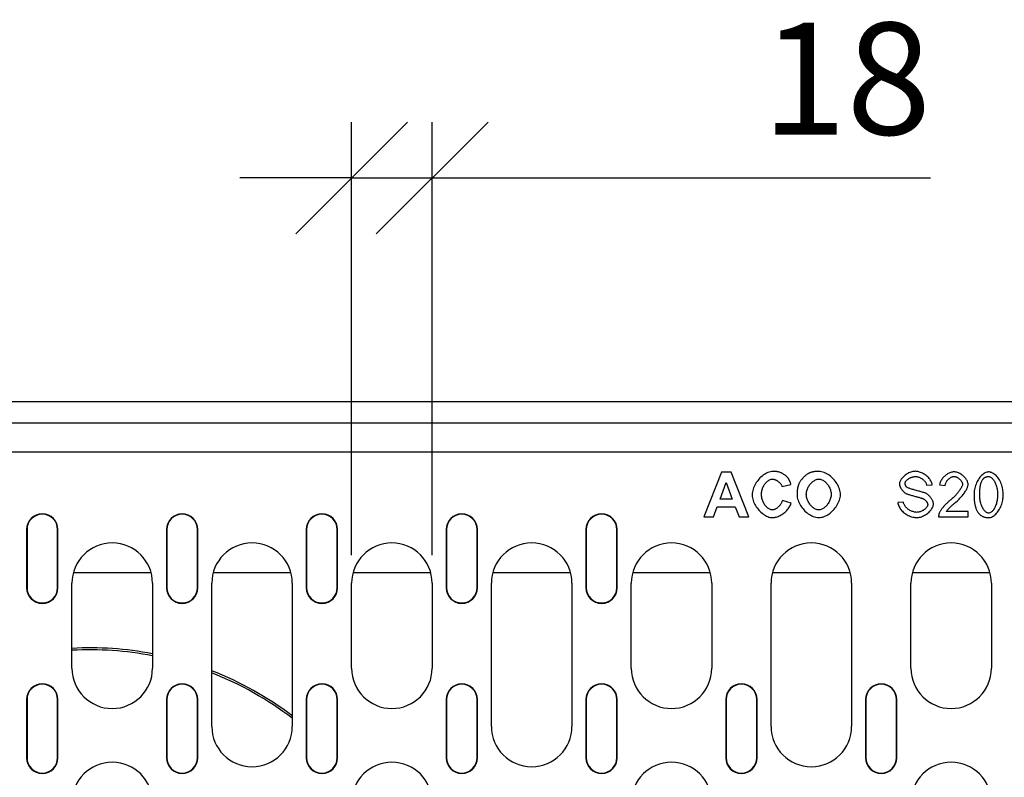
# Model space of a CAD drawing. Extents: x 8641 to 12058, y 2062 to 4541.
# Drawn here: x 9612 to 9832, y 3300 to 3469 of the extents above; entities that cross this region are included whole.
import ezdxf

# ---------------------------------------------------------------- set-up
doc = ezdxf.new("R2010")
doc.units = 0
doc.header["$LTSCALE"] = 10
doc.header["$MEASUREMENT"] = 0
doc.layers.get('0').update_dxf_attribs({"color": 10, "linetype": 'CONTINUOUS'})
doc.layers.get('DEFPOINTS').update_dxf_attribs({"linetype": 'CONTINUOUS'})
for name, color, linetype in [('ACO DIM', 10, 'CONTINUOUS'), ('BEMASS', 10, 'CONTINUOUS'), ('DUENN-18', 10, 'CONTINUOUS'), ('SICHTBAR', 10, 'CONTINUOUS')]:
    doc.layers.add(name, color=color, linetype=linetype)
doc.styles.add('ACO', font='trebuc.ttf', dxfattribs={"width": 0.8})
doc.dimstyles.new('ACO', dxfattribs={"dimscale": 10, "dimtxt": 2.5, "dimasz": 2.5, "dimexe": 1.25, "dimexo": 0.625, "dimtad": 1, "dimdsep": 46, "dimtxsty": 'ACO', "dimblk": 'OBLIQUE', "dimcen": 2.5, "dimclrd": 256, "dimclre": 256, "dimclrt": 256, "dimadec": 0, "dimazin": 0, "dimtfac": 1, "dimtmove": 0, "dimatfit": 3, "dimfxl": 1, "dimlwd": -1, "dimarcsym": 0})

# ---------------------------------------------------------------- blocks, each defined once
blk = doc.blocks.new('_Oblique')
at = {"color": 0, "linetype": 'ByBlock', "lineweight": -2}
blk.add_line((-0.5, -0.5), (0.5, 0.5), dxfattribs=at)
blk = doc.blocks.new('*D11')
at = {"layer": 'ACO DIM', "lineweight": -2, "transparency": 16777216}
for p, q in [((9686.59, 3349.72), (9686.59, 3446.52)), ((9704.59, 3349.72), (9704.59, 3446.52))]:
    blk.add_line(p, q, dxfattribs=at)
at = {"layer": 'ACO DIM', "transparency": 16777216}
for p, q in [((9686.59, 3434.02), (9661.59, 3434.02)), ((9686.59, 3434.02), (9704.59, 3434.02)), ((9704.59, 3434.02), (9815.99, 3434.02))]:
    blk.add_line(p, q, dxfattribs=at)
at = {"layer": 'DEFPOINTS', "color": 0, "transparency": 16777216}
for p in [(9704.59, 3434.02), (9686.59, 3343.47), (9704.59, 3343.47)]:
    blk.add_point(p, dxfattribs=at)
at = {"layer": 'ACO DIM', "transparency": 16777216, "xscale": 25, "yscale": 25, "zscale": 25}
blk.add_blockref('_Oblique', (9686.59, 3434.02), dxfattribs=at)
at = {"layer": 'ACO DIM', "transparency": 16777216, "xscale": 25, "yscale": 25, "zscale": 25, "rotation": 180}
blk.add_blockref('_Oblique', (9704.59, 3434.02), dxfattribs=at)
at = {"layer": 'ACO DIM', "transparency": 16777216, "insert": (9797.19, 3452.98), "char_height": 25, "attachment_point": 5, "style": 'ACO'}
blk.add_mtext('18', dxfattribs=at)
blk = doc.blocks.new('130019 - 2')
at = {"layer": 'DUENN-18'}
for p, q in [((603.5, 255.2), (104.5, 255.2)), ((530.97, 248.7), (177.03, 248.7)), ((365.15, 244.27), (361.26, 234.27)), ((367.3, 244.27), (365.15, 244.27)), ((371.29, 234.27), (367.3, 244.27)), ((364.84, 238.23), (366.2, 241.94)), ((366.2, 241.94), (367.58, 238.23)), ((378.7, 241.04), (380.7, 241.52)), ((410.98, 241.36), (412.24, 241.46)), ((413.92, 241.42), (415.19, 241.29)), ((367.58, 238.23), (364.84, 238.23)), ((380.73, 237.33), (378.77, 237.95)), ((363.4, 234.27), (364.23, 236.54)), ((364.23, 236.54), (368.23, 236.54)), ((368.23, 236.54), (369.1, 234.27)), ((405.83, 237.59), (404.58, 237.49)), ((361.26, 234.27), (363.4, 234.27)), ((369.1, 234.27), (371.29, 234.27)), ((413.69, 234.27), (420.3, 234.27)), ((420.3, 235.45), (415.4, 235.45)), ((420.3, 234.27), (420.3, 235.45)), ((209.87, 231.45), (209.87, 218.45)), ((209.95, 231.45), (209.95, 218.45)), ((216.8, 218.45), (216.8, 231.45)), ((216.87, 218.45), (216.87, 231.45)), ((241.12, 231.45), (241.12, 218.45)), ((241.2, 231.45), (241.2, 218.45)), ((248.05, 218.45), (248.05, 231.45)), ((248.12, 218.45), (248.12, 231.45)), ((272.37, 231.45), (272.37, 218.45)), ((272.45, 231.45), (272.45, 218.45)), ((279.3, 218.45), (279.3, 231.45)), ((279.37, 218.45), (279.37, 231.45)), ((303.62, 231.45), (303.62, 218.45)), ((303.7, 231.45), (303.7, 218.45)), ((310.55, 218.45), (310.55, 231.45)), ((310.62, 218.45), (310.62, 231.45)), ((334.87, 231.45), (334.87, 218.45)), ((334.95, 231.45), (334.95, 218.45)), ((341.8, 218.45), (341.8, 231.45)), ((341.87, 218.45), (341.87, 231.45)), ((237.7, 221.74), (220.3, 221.74)), ((268.95, 221.74), (251.55, 221.74)), ((300.2, 221.74), (282.8, 221.74)), ((331.45, 221.74), (314.05, 221.74)), ((362.7, 221.74), (345.3, 221.74)), ((393.95, 221.74), (376.55, 221.74)), ((425.2, 221.74), (407.8, 221.74)), ((220, 200.45), (220, 219.45)), ((238, 219.45), (238, 200.45)), ((251.25, 187.45), (251.25, 219.45)), ((269.25, 219.45), (269.25, 187.45)), ((282.5, 200.45), (282.5, 219.45)), ((300.5, 219.45), (300.5, 200.45)), ((313.75, 187.45), (313.75, 219.45)), ((331.75, 219.45), (331.75, 187.45)), ((345, 200.45), (345, 219.45)), ((363, 219.45), (363, 200.45)), ((376.25, 187.45), (376.25, 219.45)), ((394.25, 219.45), (394.25, 187.45)), ((407.5, 200.45), (407.5, 219.45)), ((425.5, 219.45), (425.5, 200.45)), ((209.87, 193.45), (209.87, 180.45)), ((209.95, 193.45), (209.95, 180.45)), ((216.8, 180.45), (216.8, 193.45)), ((216.87, 180.45), (216.87, 193.45)), ((241.12, 193.45), (241.12, 180.45)), ((241.2, 193.45), (241.2, 180.45)), ((248.05, 180.45), (248.05, 193.45)), ((248.12, 180.45), (248.12, 193.45)), ((272.37, 193.45), (272.37, 180.45)), ((272.45, 193.45), (272.45, 180.45)), ((279.3, 180.45), (279.3, 193.45)), ((279.37, 180.45), (279.37, 193.45)), ((303.62, 193.45), (303.62, 180.45)), ((303.7, 193.45), (303.7, 180.45)), ((310.55, 180.45), (310.55, 193.45)), ((310.62, 180.45), (310.62, 193.45)), ((334.87, 193.45), (334.87, 180.45)), ((334.95, 193.45), (334.95, 180.45)), ((341.8, 180.45), (341.8, 193.45)), ((341.87, 180.45), (341.87, 193.45)), ((366.12, 193.45), (366.12, 180.45)), ((366.2, 193.45), (366.2, 180.45)), ((373.05, 180.45), (373.05, 193.45)), ((373.12, 180.45), (373.12, 193.45)), ((397.37, 193.45), (397.37, 180.45)), ((397.45, 193.45), (397.45, 180.45)), ((404.3, 180.45), (404.3, 193.45)), ((404.37, 180.45), (404.37, 193.45))]:
    blk.add_line(p, q, dxfattribs=at)
at = {"layer": 'DUENN-18', "flags": 128}
for points in [[(376.7, 244.44), (376.4, 244.42), (376.1, 244.37), (375.81, 244.29), (375.53, 244.19), (375.26, 244.06), (374.99, 243.92), (374.73, 243.76), (374.48, 243.58), (374.24, 243.39), (374, 243.18), (373.77, 242.96), (373.54, 242.72), (373.33, 242.47), (373.13, 242.21), (372.94, 241.94), (372.77, 241.66), (372.61, 241.37), (372.46, 241.08), (372.33, 240.77), (372.23, 240.46), (372.14, 240.15), (372.07, 239.83), (372.03, 239.5), (372.02, 239.18)], [(379.68, 243.36), (379.58, 243.45), (379.47, 243.53), (379.37, 243.62), (379.26, 243.7), (379.14, 243.77), (379.03, 243.85), (378.91, 243.91), (378.79, 243.98), (378.67, 244.04), (378.55, 244.09), (378.42, 244.14), (378.29, 244.19), (378.17, 244.23), (378.04, 244.27), (377.9, 244.3), (377.77, 244.33), (377.64, 244.36), (377.51, 244.38), (377.37, 244.4), (377.24, 244.41), (377.1, 244.42), (376.97, 244.43), (376.83, 244.44), (376.7, 244.44)], [(386.89, 244.44), (386.8, 244.44), (386.71, 244.44), (386.62, 244.43), (386.53, 244.43), (386.43, 244.42), (386.34, 244.42), (386.25, 244.41), (386.16, 244.4), (386.07, 244.39), (385.98, 244.38), (385.88, 244.36), (385.79, 244.35), (385.7, 244.33), (385.61, 244.31), (385.52, 244.29), (385.43, 244.27), (385.34, 244.25), (385.26, 244.23), (385.17, 244.2), (385.08, 244.17), (384.99, 244.14), (384.91, 244.11), (384.82, 244.08), (384.74, 244.04)], [(391.76, 239.25), (391.74, 239.57), (391.7, 239.89), (391.63, 240.2), (391.54, 240.51), (391.43, 240.81), (391.3, 241.1), (391.16, 241.39), (391, 241.67), (390.82, 241.94), (390.63, 242.2), (390.43, 242.45), (390.21, 242.7), (389.99, 242.93), (389.75, 243.15), (389.51, 243.36), (389.25, 243.56), (388.99, 243.74), (388.71, 243.9), (388.42, 244.05), (388.13, 244.18), (387.83, 244.29), (387.52, 244.37), (387.21, 244.42), (386.89, 244.44)], [(408.48, 244.45), (408.3, 244.44), (408.12, 244.42), (407.92, 244.38), (407.71, 244.33), (407.49, 244.26), (407.28, 244.18), (407.06, 244.09), (406.85, 243.98), (406.64, 243.87), (406.44, 243.74), (406.25, 243.61), (406.06, 243.47), (405.89, 243.32), (405.74, 243.17), (405.59, 243.02), (405.46, 242.86), (405.34, 242.7), (405.23, 242.54), (405.15, 242.38), (405.08, 242.23), (405.02, 242.08), (404.98, 241.94), (404.96, 241.81), (404.95, 241.69)], [(412.24, 241.46), (412.23, 241.62), (412.19, 241.8), (412.13, 241.99), (412.05, 242.18), (411.95, 242.36), (411.84, 242.53), (411.72, 242.71), (411.59, 242.88), (411.43, 243.05), (411.27, 243.21), (411.09, 243.37), (410.9, 243.52), (410.71, 243.67), (410.5, 243.8), (410.3, 243.92), (410.09, 244.03), (409.88, 244.13), (409.66, 244.21), (409.45, 244.28), (409.24, 244.34), (409.04, 244.39), (408.84, 244.42), (408.65, 244.44), (408.48, 244.45)], [(417.17, 244.31), (416.97, 244.3), (416.78, 244.27), (416.59, 244.23), (416.41, 244.18), (416.22, 244.12), (416.04, 244.04), (415.87, 243.95), (415.7, 243.86), (415.53, 243.76), (415.37, 243.64), (415.22, 243.52), (415.06, 243.4), (414.92, 243.26), (414.78, 243.13), (414.65, 242.98), (414.53, 242.83), (414.41, 242.67), (414.31, 242.51), (414.21, 242.34), (414.13, 242.16), (414.05, 241.98), (413.99, 241.8), (413.95, 241.61), (413.92, 241.42)], [(420.29, 241.53), (420.27, 241.71), (420.24, 241.88), (420.19, 242.05), (420.13, 242.22), (420.05, 242.38), (419.96, 242.53), (419.87, 242.68), (419.76, 242.83), (419.65, 242.97), (419.52, 243.11), (419.39, 243.25), (419.25, 243.38), (419.1, 243.51), (418.95, 243.62), (418.79, 243.74), (418.63, 243.84), (418.46, 243.94), (418.29, 244.03), (418.11, 244.11), (417.93, 244.18), (417.74, 244.23), (417.55, 244.27), (417.36, 244.3), (417.17, 244.31)], [(424.88, 244.31), (424.67, 244.29), (424.45, 244.25), (424.25, 244.18), (424.05, 244.09), (423.86, 243.98), (423.67, 243.85), (423.48, 243.7), (423.29, 243.53), (423.11, 243.34), (422.93, 243.13), (422.76, 242.9), (422.6, 242.66), (422.45, 242.41), (422.31, 242.14), (422.18, 241.86), (422.06, 241.57), (421.96, 241.27), (421.87, 240.97), (421.79, 240.67), (421.73, 240.37), (421.68, 240.07), (421.65, 239.78), (421.63, 239.49), (421.62, 239.2)], [(428.14, 239.2), (428.13, 239.49), (428.11, 239.78), (428.08, 240.09), (428.03, 240.4), (427.97, 240.71), (427.89, 241.03), (427.8, 241.34), (427.7, 241.65), (427.58, 241.95), (427.44, 242.25), (427.28, 242.54), (427.11, 242.82), (426.93, 243.07), (426.74, 243.29), (426.55, 243.5), (426.35, 243.67), (426.15, 243.83), (425.95, 243.96), (425.76, 244.07), (425.57, 244.16), (425.38, 244.22), (425.2, 244.27), (425.04, 244.3), (424.88, 244.31)], [(374.1, 239.33), (374.1, 239.53), (374.12, 239.73), (374.15, 239.93), (374.19, 240.13), (374.24, 240.32), (374.3, 240.52), (374.36, 240.7), (374.44, 240.89), (374.53, 241.07), (374.63, 241.25), (374.73, 241.42), (374.85, 241.58), (374.96, 241.74), (375.09, 241.88), (375.22, 242.02), (375.35, 242.15), (375.48, 242.26), (375.62, 242.36), (375.77, 242.46), (375.93, 242.54), (376.09, 242.61), (376.25, 242.67), (376.42, 242.7), (376.6, 242.72)], [(376.6, 242.72), (376.72, 242.71), (376.84, 242.69), (376.96, 242.66), (377.07, 242.63), (377.19, 242.58), (377.3, 242.54), (377.41, 242.48), (377.51, 242.42), (377.62, 242.36), (377.72, 242.29), (377.82, 242.21), (377.92, 242.14), (378.01, 242.06), (378.1, 241.98), (378.19, 241.89), (378.27, 241.8), (378.34, 241.71), (378.41, 241.62), (378.48, 241.53), (378.54, 241.44), (378.59, 241.34), (378.63, 241.24), (378.67, 241.14), (378.7, 241.04)], [(380.7, 241.52), (380.67, 241.6), (380.65, 241.69), (380.62, 241.77), (380.59, 241.86), (380.56, 241.94), (380.53, 242.02), (380.49, 242.11), (380.46, 242.19), (380.42, 242.27), (380.39, 242.35), (380.35, 242.43), (380.31, 242.51), (380.26, 242.59), (380.22, 242.66), (380.17, 242.74), (380.13, 242.81), (380.08, 242.89), (380.03, 242.96), (379.97, 243.03), (379.92, 243.1), (379.86, 243.16), (379.8, 243.23), (379.74, 243.29), (379.68, 243.36)], [(384.74, 244.04), (384.65, 244), (384.55, 243.95), (384.46, 243.89), (384.35, 243.83), (384.25, 243.75), (384.15, 243.67), (384.04, 243.59), (383.93, 243.5), (383.82, 243.4), (383.71, 243.3), (383.6, 243.2), (383.5, 243.09), (383.39, 242.98), (383.29, 242.87), (383.19, 242.75), (383.09, 242.64), (383, 242.52), (382.91, 242.41), (382.83, 242.3), (382.75, 242.19), (382.68, 242.08), (382.61, 241.97), (382.56, 241.87), (382.51, 241.77)], [(384.13, 239.28), (384.14, 239.49), (384.16, 239.69), (384.2, 239.9), (384.25, 240.1), (384.3, 240.3), (384.38, 240.5), (384.46, 240.69), (384.55, 240.88), (384.65, 241.06), (384.76, 241.24), (384.87, 241.41), (385, 241.57), (385.13, 241.72), (385.26, 241.87), (385.41, 242.01), (385.55, 242.14), (385.7, 242.25), (385.86, 242.36), (386.02, 242.46), (386.19, 242.54), (386.37, 242.61), (386.55, 242.67), (386.73, 242.7), (386.92, 242.72)], [(386.92, 242.72), (387.1, 242.7), (387.28, 242.67), (387.45, 242.62), (387.62, 242.55), (387.79, 242.47), (387.94, 242.38), (388.1, 242.28), (388.25, 242.16), (388.4, 242.04), (388.54, 241.9), (388.68, 241.75), (388.82, 241.59), (388.94, 241.43), (389.06, 241.25), (389.17, 241.08), (389.27, 240.89), (389.36, 240.7), (389.44, 240.51), (389.51, 240.32), (389.57, 240.12), (389.61, 239.92), (389.65, 239.71), (389.67, 239.51), (389.68, 239.3)], [(406.22, 241.78), (406.23, 241.87), (406.25, 241.97), (406.29, 242.06), (406.33, 242.15), (406.38, 242.23), (406.44, 242.31), (406.51, 242.39), (406.59, 242.48), (406.67, 242.56), (406.76, 242.64), (406.86, 242.71), (406.96, 242.79), (407.07, 242.86), (407.19, 242.92), (407.31, 242.99), (407.44, 243.04), (407.57, 243.1), (407.7, 243.14), (407.83, 243.18), (407.97, 243.22), (408.11, 243.24), (408.25, 243.26), (408.39, 243.28), (408.53, 243.28)], [(408.53, 243.28), (408.67, 243.27), (408.81, 243.26), (408.95, 243.24), (409.09, 243.21), (409.22, 243.17), (409.35, 243.13), (409.48, 243.08), (409.61, 243.02), (409.74, 242.95), (409.86, 242.88), (409.98, 242.81), (410.09, 242.72), (410.2, 242.64), (410.31, 242.54), (410.41, 242.45), (410.5, 242.35), (410.59, 242.24), (410.68, 242.12), (410.75, 242.01), (410.82, 241.89), (410.88, 241.76), (410.92, 241.63), (410.96, 241.5), (410.98, 241.36)], [(415.19, 241.29), (415.19, 241.41), (415.21, 241.54), (415.24, 241.66), (415.28, 241.78), (415.32, 241.9), (415.38, 242.01), (415.44, 242.12), (415.5, 242.23), (415.57, 242.34), (415.65, 242.44), (415.73, 242.54), (415.82, 242.63), (415.91, 242.72), (416.01, 242.8), (416.1, 242.88), (416.2, 242.96), (416.31, 243.03), (416.42, 243.09), (416.53, 243.15), (416.65, 243.2), (416.77, 243.24), (416.89, 243.27), (417.01, 243.29), (417.14, 243.29)], [(417.14, 243.29), (417.26, 243.29), (417.37, 243.27), (417.49, 243.24), (417.6, 243.21), (417.71, 243.16), (417.82, 243.11), (417.92, 243.05), (418.02, 242.99), (418.12, 242.93), (418.22, 242.85), (418.31, 242.78), (418.4, 242.7), (418.49, 242.61), (418.57, 242.52), (418.65, 242.43), (418.72, 242.34), (418.78, 242.24), (418.84, 242.15), (418.89, 242.05), (418.94, 241.96), (418.97, 241.86), (419, 241.76), (419.01, 241.66), (419.02, 241.56)], [(422.88, 239.2), (422.89, 239.37), (422.89, 239.54), (422.89, 239.7), (422.9, 239.87), (422.9, 240.03), (422.91, 240.19), (422.93, 240.35), (422.94, 240.5), (422.95, 240.66), (422.97, 240.81), (422.99, 240.95), (423.01, 241.1), (423.04, 241.24), (423.06, 241.38), (423.09, 241.51), (423.12, 241.64), (423.16, 241.76), (423.19, 241.89), (423.23, 242.01), (423.28, 242.13), (423.33, 242.24), (423.39, 242.36), (423.45, 242.47), (423.52, 242.58)], [(423.52, 242.58), (423.56, 242.63), (423.6, 242.68), (423.64, 242.74), (423.68, 242.79), (423.73, 242.83), (423.78, 242.88), (423.83, 242.92), (423.88, 242.97), (423.93, 243.01), (423.99, 243.04), (424.04, 243.08), (424.1, 243.11), (424.16, 243.14), (424.22, 243.17), (424.28, 243.19), (424.35, 243.22), (424.41, 243.24), (424.47, 243.25), (424.54, 243.26), (424.6, 243.28), (424.67, 243.28), (424.73, 243.29), (424.8, 243.29), (424.87, 243.29)], [(424.87, 243.29), (425.02, 243.28), (425.16, 243.24), (425.29, 243.17), (425.42, 243.09), (425.54, 243), (425.66, 242.9), (425.76, 242.79), (425.87, 242.66), (425.97, 242.53), (426.07, 242.38), (426.16, 242.22), (426.26, 242.05), (426.34, 241.86), (426.43, 241.67), (426.5, 241.47), (426.58, 241.25), (426.64, 241.03), (426.7, 240.79), (426.75, 240.55), (426.79, 240.3), (426.83, 240.04), (426.85, 239.77), (426.87, 239.49), (426.87, 239.2)], [(382.51, 241.77), (382.47, 241.67), (382.43, 241.57), (382.39, 241.47), (382.36, 241.36), (382.32, 241.26), (382.29, 241.16), (382.26, 241.05), (382.24, 240.94), (382.21, 240.84), (382.19, 240.73), (382.17, 240.62), (382.15, 240.52), (382.14, 240.41), (382.12, 240.3), (382.11, 240.19), (382.1, 240.08), (382.09, 239.97), (382.08, 239.86), (382.07, 239.76), (382.06, 239.65), (382.06, 239.54), (382.06, 239.43), (382.05, 239.32), (382.05, 239.21)], [(404.95, 241.69), (404.96, 241.58), (404.97, 241.46), (404.99, 241.35), (405.02, 241.25), (405.06, 241.14), (405.1, 241.04), (405.14, 240.94), (405.19, 240.84), (405.24, 240.74), (405.29, 240.64), (405.35, 240.54), (405.41, 240.45), (405.48, 240.35), (405.55, 240.26), (405.62, 240.17), (405.69, 240.08), (405.76, 240), (405.84, 239.92), (405.92, 239.84), (406, 239.77), (406.09, 239.7), (406.18, 239.63), (406.27, 239.57), (406.37, 239.51)], [(406.61, 240.89), (406.58, 240.91), (406.55, 240.94), (406.52, 240.97), (406.49, 241.01), (406.47, 241.04), (406.44, 241.07), (406.42, 241.11), (406.4, 241.14), (406.37, 241.18), (406.35, 241.21), (406.34, 241.25), (406.32, 241.29), (406.3, 241.33), (406.29, 241.37), (406.28, 241.41), (406.26, 241.45), (406.25, 241.49), (406.25, 241.53), (406.24, 241.57), (406.23, 241.61), (406.23, 241.65), (406.23, 241.69), (406.22, 241.74), (406.22, 241.78)], [(410.84, 239.54), (410.76, 239.57), (410.65, 239.61), (410.51, 239.66), (410.36, 239.7), (410.19, 239.75), (410.01, 239.81), (409.81, 239.86), (409.61, 239.92), (409.39, 239.98), (409.17, 240.04), (408.94, 240.1), (408.72, 240.17), (408.49, 240.23), (408.27, 240.29), (408.05, 240.36), (407.83, 240.42), (407.63, 240.48), (407.44, 240.54), (407.26, 240.6), (407.09, 240.66), (406.94, 240.72), (406.81, 240.77), (406.7, 240.83), (406.61, 240.89)], [(419.02, 241.56), (419, 241.39), (418.95, 241.22), (418.89, 241.06), (418.82, 240.9), (418.74, 240.75), (418.65, 240.59), (418.55, 240.44), (418.45, 240.29), (418.35, 240.14), (418.24, 240), (418.14, 239.86), (418.02, 239.72), (417.9, 239.58), (417.78, 239.43), (417.65, 239.29), (417.51, 239.14), (417.37, 238.99), (417.22, 238.85), (417.07, 238.7), (416.92, 238.55), (416.76, 238.4), (416.59, 238.26), (416.43, 238.11), (416.25, 237.97)], [(417.34, 237.37), (417.58, 237.59), (417.82, 237.8), (418.04, 238.01), (418.26, 238.22), (418.46, 238.43), (418.65, 238.64), (418.84, 238.84), (419.01, 239.04), (419.17, 239.24), (419.32, 239.44), (419.46, 239.63), (419.59, 239.82), (419.71, 240), (419.81, 240.18), (419.91, 240.35), (419.99, 240.52), (420.06, 240.68), (420.12, 240.82), (420.18, 240.97), (420.22, 241.1), (420.25, 241.22), (420.27, 241.33), (420.28, 241.44), (420.29, 241.53)], [(372.02, 239.18), (372.03, 238.86), (372.07, 238.55), (372.14, 238.24), (372.23, 237.94), (372.34, 237.64), (372.47, 237.35), (372.61, 237.07), (372.77, 236.79), (372.94, 236.53), (373.13, 236.27), (373.33, 236.01), (373.54, 235.77), (373.76, 235.54), (373.99, 235.32), (374.23, 235.11), (374.48, 234.92), (374.73, 234.74), (374.99, 234.58), (375.25, 234.44), (375.51, 234.33), (375.77, 234.24), (376.03, 234.16), (376.3, 234.12), (376.57, 234.1)], [(376.55, 235.83), (376.39, 235.84), (376.24, 235.87), (376.08, 235.92), (375.94, 235.98), (375.79, 236.05), (375.65, 236.14), (375.52, 236.24), (375.38, 236.35), (375.25, 236.48), (375.12, 236.62), (374.99, 236.76), (374.88, 236.92), (374.76, 237.09), (374.65, 237.26), (374.55, 237.45), (374.46, 237.64), (374.38, 237.84), (374.31, 238.04), (374.24, 238.25), (374.19, 238.46), (374.15, 238.68), (374.12, 238.89), (374.1, 239.11), (374.1, 239.33)], [(378.77, 237.95), (378.73, 237.81), (378.69, 237.67), (378.63, 237.54), (378.57, 237.4), (378.5, 237.27), (378.42, 237.15), (378.34, 237.03), (378.26, 236.91), (378.17, 236.79), (378.07, 236.69), (377.97, 236.58), (377.87, 236.48), (377.77, 236.39), (377.66, 236.3), (377.55, 236.22), (377.44, 236.14), (377.33, 236.07), (377.22, 236.01), (377.11, 235.96), (377, 235.91), (376.89, 235.88), (376.78, 235.85), (376.67, 235.83), (376.55, 235.83)], [(382.05, 239.21), (382.07, 238.89), (382.11, 238.58), (382.18, 238.27), (382.27, 237.97), (382.38, 237.67), (382.51, 237.38), (382.66, 237.1), (382.82, 236.82), (383, 236.56), (383.19, 236.3), (383.39, 236.05), (383.61, 235.81), (383.83, 235.58), (384.07, 235.36), (384.32, 235.15), (384.57, 234.96), (384.84, 234.79), (385.11, 234.62), (385.39, 234.48), (385.69, 234.35), (385.99, 234.25), (386.29, 234.17), (386.6, 234.12), (386.92, 234.1)], [(386.92, 235.83), (386.74, 235.84), (386.56, 235.87), (386.38, 235.93), (386.21, 236), (386.05, 236.08), (385.89, 236.17), (385.74, 236.28), (385.59, 236.4), (385.44, 236.53), (385.3, 236.66), (385.16, 236.81), (385.02, 236.97), (384.9, 237.14), (384.78, 237.31), (384.66, 237.49), (384.56, 237.67), (384.47, 237.86), (384.38, 238.06), (384.31, 238.25), (384.25, 238.45), (384.2, 238.66), (384.17, 238.86), (384.14, 239.07), (384.13, 239.28)], [(389.68, 239.3), (389.67, 239.08), (389.65, 238.87), (389.61, 238.66), (389.56, 238.45), (389.49, 238.24), (389.42, 238.03), (389.33, 237.83), (389.24, 237.64), (389.13, 237.45), (389.01, 237.27), (388.89, 237.09), (388.76, 236.92), (388.62, 236.76), (388.48, 236.62), (388.33, 236.48), (388.18, 236.35), (388.03, 236.23), (387.87, 236.13), (387.72, 236.04), (387.56, 235.97), (387.4, 235.91), (387.24, 235.86), (387.08, 235.84), (386.92, 235.83)], [(386.92, 234.1), (387.22, 234.12), (387.53, 234.17), (387.82, 234.24), (388.11, 234.34), (388.4, 234.47), (388.67, 234.61), (388.94, 234.76), (389.2, 234.93), (389.45, 235.12), (389.7, 235.33), (389.93, 235.54), (390.16, 235.77), (390.38, 236.01), (390.59, 236.27), (390.78, 236.53), (390.97, 236.8), (391.13, 237.09), (391.28, 237.38), (391.42, 237.68), (391.53, 237.98), (391.63, 238.29), (391.7, 238.61), (391.74, 238.93), (391.76, 239.25)], [(406.37, 239.51), (406.45, 239.48), (406.55, 239.43), (406.67, 239.39), (406.81, 239.34), (406.96, 239.29), (407.12, 239.24), (407.3, 239.18), (407.48, 239.13), (407.68, 239.07), (407.87, 239.02), (408.07, 238.96), (408.28, 238.91), (408.48, 238.85), (408.68, 238.8), (408.87, 238.74), (409.06, 238.69), (409.24, 238.64), (409.4, 238.6), (409.56, 238.56), (409.7, 238.52), (409.83, 238.48), (409.94, 238.45), (410.03, 238.42), (410.1, 238.39)], [(410.1, 238.39), (410.17, 238.36), (410.25, 238.33), (410.32, 238.29), (410.4, 238.24), (410.47, 238.2), (410.53, 238.15), (410.6, 238.1), (410.66, 238.04), (410.73, 237.99), (410.79, 237.93), (410.84, 237.86), (410.9, 237.8), (410.95, 237.74), (411, 237.67), (411.05, 237.6), (411.09, 237.53), (411.13, 237.46), (411.16, 237.39), (411.19, 237.33), (411.22, 237.26), (411.24, 237.19), (411.25, 237.12), (411.27, 237.05), (411.27, 236.98)], [(412.54, 237.1), (412.54, 237.22), (412.52, 237.35), (412.49, 237.48), (412.45, 237.6), (412.41, 237.72), (412.37, 237.84), (412.31, 237.96), (412.26, 238.07), (412.2, 238.18), (412.13, 238.29), (412.06, 238.4), (411.99, 238.51), (411.91, 238.62), (411.83, 238.72), (411.74, 238.82), (411.65, 238.92), (411.56, 239.01), (411.47, 239.1), (411.38, 239.18), (411.28, 239.27), (411.17, 239.34), (411.07, 239.41), (410.96, 239.48), (410.84, 239.54)], [(416.25, 237.97), (416.13, 237.86), (416, 237.75), (415.88, 237.64), (415.75, 237.53), (415.63, 237.41), (415.51, 237.29), (415.39, 237.17), (415.27, 237.05), (415.15, 236.93), (415.04, 236.81), (414.92, 236.68), (414.82, 236.56), (414.71, 236.44), (414.61, 236.31), (414.51, 236.19), (414.42, 236.07), (414.33, 235.96), (414.25, 235.84), (414.17, 235.73), (414.1, 235.62), (414.02, 235.5), (413.95, 235.37), (413.89, 235.25), (413.84, 235.12)], [(421.62, 239.2), (421.62, 239.01), (421.62, 238.82), (421.63, 238.63), (421.64, 238.45), (421.65, 238.26), (421.66, 238.07), (421.68, 237.89), (421.7, 237.7), (421.73, 237.52), (421.75, 237.34), (421.78, 237.16), (421.82, 236.99), (421.86, 236.82), (421.9, 236.65), (421.95, 236.48), (422, 236.32), (422.05, 236.16), (422.11, 236), (422.18, 235.85), (422.25, 235.7), (422.33, 235.55), (422.42, 235.41), (422.51, 235.27), (422.61, 235.13)], [(424.88, 235.11), (424.76, 235.12), (424.64, 235.15), (424.52, 235.2), (424.41, 235.26), (424.3, 235.34), (424.18, 235.43), (424.07, 235.53), (423.96, 235.65), (423.85, 235.78), (423.75, 235.93), (423.65, 236.09), (423.55, 236.26), (423.45, 236.45), (423.37, 236.64), (423.28, 236.85), (423.2, 237.07), (423.13, 237.3), (423.07, 237.54), (423.02, 237.8), (422.97, 238.06), (422.93, 238.33), (422.91, 238.61), (422.89, 238.9), (422.88, 239.2)], [(426.87, 239.2), (426.87, 238.95), (426.85, 238.7), (426.83, 238.45), (426.8, 238.2), (426.77, 237.95), (426.72, 237.7), (426.66, 237.46), (426.6, 237.22), (426.52, 236.99), (426.44, 236.77), (426.36, 236.57), (426.27, 236.37), (426.17, 236.19), (426.07, 236.02), (425.96, 235.87), (425.86, 235.73), (425.75, 235.6), (425.64, 235.48), (425.53, 235.38), (425.41, 235.3), (425.29, 235.22), (425.16, 235.16), (425.02, 235.12), (424.88, 235.11)], [(424.88, 234.1), (425.1, 234.12), (425.31, 234.16), (425.51, 234.23), (425.71, 234.33), (425.9, 234.43), (426.09, 234.56), (426.28, 234.71), (426.47, 234.88), (426.65, 235.08), (426.83, 235.29), (427, 235.51), (427.15, 235.75), (427.3, 236), (427.45, 236.27), (427.57, 236.55), (427.69, 236.84), (427.8, 237.14), (427.89, 237.44), (427.96, 237.74), (428.03, 238.04), (428.07, 238.34), (428.11, 238.63), (428.13, 238.92), (428.14, 239.2)], [(376.57, 234.1), (376.78, 234.11), (376.99, 234.14), (377.2, 234.18), (377.42, 234.23), (377.63, 234.3), (377.85, 234.38), (378.07, 234.48), (378.28, 234.58), (378.48, 234.7), (378.69, 234.82), (378.88, 234.95), (379.07, 235.09), (379.26, 235.24), (379.44, 235.4), (379.61, 235.56), (379.77, 235.73), (379.93, 235.91), (380.08, 236.09), (380.22, 236.28), (380.35, 236.48), (380.46, 236.68), (380.57, 236.89), (380.66, 237.11), (380.73, 237.33)], [(404.58, 237.49), (404.59, 237.3), (404.64, 237.1), (404.7, 236.9), (404.79, 236.69), (404.89, 236.49), (405, 236.29), (405.13, 236.1), (405.27, 235.91), (405.44, 235.72), (405.61, 235.54), (405.8, 235.36), (406.01, 235.18), (406.22, 235.02), (406.44, 234.87), (406.68, 234.73), (406.91, 234.6), (407.16, 234.49), (407.41, 234.38), (407.66, 234.3), (407.91, 234.23), (408.15, 234.17), (408.39, 234.13), (408.62, 234.11), (408.85, 234.1)], [(408.78, 235.28), (408.64, 235.29), (408.48, 235.31), (408.31, 235.34), (408.14, 235.38), (407.96, 235.44), (407.79, 235.5), (407.63, 235.57), (407.46, 235.65), (407.3, 235.73), (407.15, 235.82), (406.99, 235.93), (406.85, 236.03), (406.7, 236.15), (406.57, 236.27), (406.45, 236.4), (406.33, 236.52), (406.23, 236.66), (406.13, 236.79), (406.05, 236.93), (405.98, 237.07), (405.93, 237.2), (405.88, 237.34), (405.85, 237.47), (405.83, 237.59)], [(411.27, 236.98), (411.26, 236.89), (411.24, 236.79), (411.2, 236.68), (411.15, 236.58), (411.09, 236.48), (411.02, 236.38), (410.94, 236.28), (410.85, 236.19), (410.75, 236.09), (410.64, 235.99), (410.52, 235.9), (410.39, 235.82), (410.26, 235.73), (410.13, 235.66), (409.99, 235.59), (409.85, 235.53), (409.71, 235.47), (409.57, 235.42), (409.43, 235.38), (409.29, 235.34), (409.15, 235.32), (409.02, 235.3), (408.9, 235.29), (408.78, 235.28)], [(408.85, 234.1), (409.03, 234.11), (409.23, 234.14), (409.44, 234.18), (409.66, 234.24), (409.89, 234.31), (410.12, 234.4), (410.34, 234.51), (410.56, 234.62), (410.78, 234.75), (410.99, 234.89), (411.19, 235.03), (411.37, 235.19), (411.55, 235.35), (411.72, 235.51), (411.87, 235.68), (412.01, 235.85), (412.13, 236.02), (412.24, 236.19), (412.33, 236.36), (412.41, 236.52), (412.47, 236.68), (412.51, 236.83), (412.53, 236.97), (412.54, 237.1)], [(415.4, 235.45), (415.49, 235.58), (415.6, 235.73), (415.72, 235.86), (415.84, 235.99), (415.95, 236.11), (416.03, 236.19), (416.1, 236.26), (416.16, 236.32), (416.23, 236.39), (416.3, 236.46), (416.37, 236.53), (416.45, 236.59), (416.52, 236.66), (416.59, 236.73), (416.67, 236.79), (416.74, 236.86), (416.82, 236.93), (416.89, 236.99), (416.96, 237.06), (417.04, 237.12), (417.11, 237.19), (417.19, 237.25), (417.26, 237.31), (417.34, 237.37)], [(413.84, 235.12), (413.82, 235.09), (413.81, 235.06), (413.8, 235.02), (413.79, 234.99), (413.78, 234.95), (413.77, 234.92), (413.76, 234.88), (413.75, 234.85), (413.74, 234.81), (413.73, 234.78), (413.73, 234.74), (413.72, 234.7), (413.72, 234.67), (413.71, 234.63), (413.71, 234.6), (413.7, 234.56), (413.7, 234.52), (413.7, 234.49), (413.69, 234.45), (413.69, 234.42), (413.69, 234.38), (413.69, 234.34), (413.69, 234.31), (413.69, 234.27)], [(422.61, 235.13), (422.68, 235.05), (422.75, 234.97), (422.83, 234.89), (422.9, 234.82), (422.98, 234.74), (423.07, 234.68), (423.15, 234.61), (423.24, 234.55), (423.33, 234.49), (423.43, 234.44), (423.52, 234.39), (423.62, 234.35), (423.72, 234.3), (423.82, 234.27), (423.93, 234.23), (424.03, 234.21), (424.13, 234.18), (424.24, 234.16), (424.34, 234.14), (424.45, 234.13), (424.56, 234.12), (424.67, 234.11), (424.77, 234.1), (424.88, 234.1)]]:
    blk.add_lwpolyline(points, dxfattribs=at)
at = {"layer": 'DUENN-18'}
for centre, radius, start, end in [((213.37, 231.45), 3.5, 0, 180), ((213.37, 231.45), 3.42, 0, 180), ((244.62, 231.45), 3.5, 0, 180), ((244.62, 231.45), 3.42, 0, 180), ((275.87, 231.45), 3.5, 0, 180), ((275.87, 231.45), 3.42, 0, 180), ((307.12, 231.45), 3.5, 0, 180), ((307.12, 231.45), 3.42, 0, 180), ((338.37, 231.45), 3.5, 0, 180), ((338.37, 231.45), 3.42, 0, 180), ((229, 219.45), 9, 0, 180), ((260.25, 219.45), 9, 0, 180), ((291.5, 219.45), 9, 0, 180), ((322.75, 219.45), 9, 0, 180), ((354, 219.45), 9, 0, 180), ((385.25, 219.45), 9, 0, 180), ((416.5, 219.45), 9, 0, 180), ((213.37, 218.45), 3.5, 180, 0), ((213.37, 218.45), 3.42, 180, 0), ((244.62, 218.45), 3.5, 180, 0), ((244.62, 218.45), 3.42, 180, 0), ((275.87, 218.45), 3.5, 180, 0), ((275.87, 218.45), 3.42, 180, 0), ((307.12, 218.45), 3.5, 180, 0), ((307.12, 218.45), 3.42, 180, 0), ((338.37, 218.45), 3.5, 180, 0), ((338.37, 218.45), 3.42, 180, 0), ((224, 130), 75, 79.2417, 93.0572), ((224, 130), 74.56, 79.1778, 93.0752), ((229, 200.45), 9, 180, 0), ((291.5, 200.45), 9, 180, 0), ((354, 200.45), 9, 180, 0), ((416.5, 200.45), 9, 180, 0), ((224, 130), 75, 52.891, 68.695), ((224, 130), 74.56, 52.6363, 68.5638), ((213.37, 193.45), 3.5, 0, 180), ((213.37, 193.45), 3.42, 0, 180), ((244.62, 193.45), 3.5, 0, 180), ((244.62, 193.45), 3.42, 0, 180), ((275.87, 193.45), 3.5, 0, 180), ((275.87, 193.45), 3.42, 0, 180), ((307.12, 193.45), 3.5, 0, 180), ((307.12, 193.45), 3.42, 0, 180), ((338.37, 193.45), 3.5, 0, 180), ((338.37, 193.45), 3.42, 0, 180), ((369.62, 193.45), 3.5, 0, 180), ((369.62, 193.45), 3.42, 0, 180), ((400.87, 193.45), 3.5, 0, 180), ((400.87, 193.45), 3.42, 0, 180), ((260.25, 187.45), 9, 180, 0), ((322.75, 187.45), 9, 180, 0), ((385.25, 187.45), 9, 180, 0), ((213.37, 180.45), 3.5, 180, 0), ((213.37, 180.45), 3.42, 180, 0), ((229, 170.45), 9, 0, 180), ((244.62, 180.45), 3.5, 180, 0), ((244.62, 180.45), 3.42, 180, 0), ((275.87, 180.45), 3.5, 180, 0), ((275.87, 180.45), 3.42, 180, 0), ((291.5, 170.45), 9, 0, 180), ((307.12, 180.45), 3.5, 180, 0), ((307.12, 180.45), 3.42, 180, 0), ((338.37, 180.45), 3.5, 180, 0), ((338.37, 180.45), 3.42, 180, 0), ((354, 170.45), 9, 0, 180), ((369.62, 180.45), 3.5, 180, 0), ((369.62, 180.45), 3.42, 180, 0), ((400.87, 180.45), 3.5, 180, 0), ((400.87, 180.45), 3.42, 180, 0), ((416.5, 170.45), 9, 0, 180)]:
    blk.add_arc(centre, radius, start, end, dxfattribs=at)
at = {"layer": 'SICHTBAR'}
blk.add_line((608.62, 260), (99.38, 260), dxfattribs=at)

msp = doc.modelspace()

# ---------------------------------------------------------------- block references
at = {"layer": 'BEMASS'}
msp.add_blockref('130019 - 2', (9404.088, 3124.015), dxfattribs=at)

# ---------------------------------------------------------------- dimensions: what is measured, and where the dimension line sits
at = {"layer": 'ACO DIM'}
dim = msp.add_linear_dim(base=(9704.588, 3434.015), p1=(9686.588, 3343.465), p2=(9704.588, 3343.465), dimstyle='ACO', override={"dimscale": 0, "dimtix": 0, "dimtofl": 1, "dimtmove": 0, "dimatfit": 0}, dxfattribs=at)
dim.commit()
dim.dimension.update_dxf_attribs({"geometry": '*D11', "text_midpoint": (9797.188, 3434.015), "dimtype": 128})

doc.saveas('drawing.dxf')
